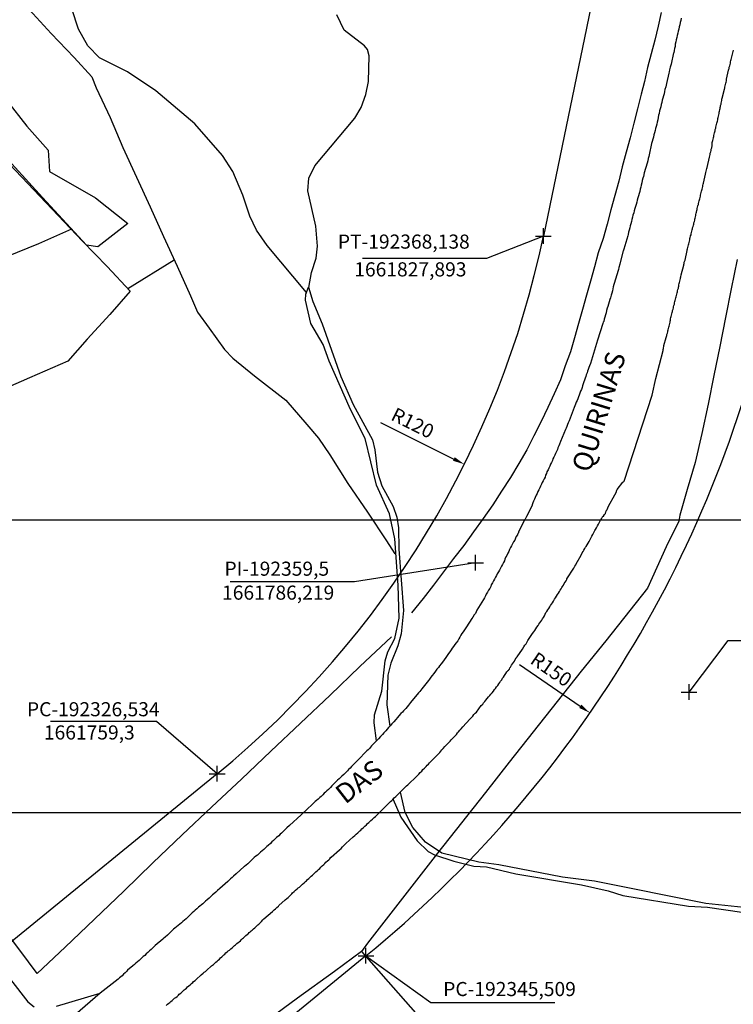
# Model space of a CAD drawing. Units: millimetres. Extents: x 191347 to 192693, y 1659841 to 1664191.
# Drawn here: x 192301 to 192392, y 1661730 to 1661856 of the extents above; entities that cross this region are included whole.
import ezdxf
from ezdxf.enums import TextEntityAlignment as Align

# ---------------------------------------------------------------- set-up
doc = ezdxf.new("R2010")
doc.units = ezdxf.units.MM
doc.header["$LTSCALE"] = 5
doc.header["$PDMODE"] = 2
doc.header["$PDSIZE"] = -0.5
for name, color, linetype in [('T-ALINH-PROJ-C', 6, 'Continuous'), ('T-TEXTP', 7, 'Continuous'), ('V-ARROIO', 5, 'Continuous'), ('V-BANHADO', 3, 'Continuous'), ('V-LOTE', 1, 'Continuous'), ('V-NOME_DOS_LOGRADOUROS', 7, 'Continuous'), ('V-QUADRA', 7, 'Continuous'), ('V-REFERENCIAS', 191, 'Continuous'), ('V-TALVEGUE', 7, 'Continuous'), ('V-TESTADA', 5, 'Continuous')]:
    doc.layers.add(name, color=color, linetype=linetype)
doc.styles.get("Standard").update_dxf_attribs({"font": 'ARIAL.TTF', "height": 1.8})
doc.dimstyles.new('ISO-25', dxfattribs={"dimtxt": 1.8, "dimasz": 1.5, "dimexe": 1.25, "dimexo": 0.625, "dimtad": 1, "dimdec": 3, "dimtxsty": 'Standard', "dimcen": 1.5, "dimadec": 0, "dimazin": 0, "dimtfac": 1, "dimtdec": 3, "dimtmove": 0, "dimatfit": 3, "dimfxl": 0, "dimarcsym": 0})

# ---------------------------------------------------------------- blocks, each defined once
blk = doc.blocks.new('*D34')
at = {"layer": 'DEFPOINTS', "color": 0}
for p in [(192250.64, 1661852.25), (192374.09, 1661767.05)]:
    blk.add_point(p, dxfattribs=at)
at = {"layer": 'T-TEXTP', "color": 0, "lineweight": -2}
blk.add_line((192365.11, 1661773.24), (192372.85, 1661767.9), dxfattribs=at)
at = {"layer": 'T-TEXTP', "color": 0}
blk.add_solid([(192373, 1661768.1), (192372.71, 1661767.69), (192374.09, 1661767.05)], dxfattribs=at)
at = {"layer": 'T-TEXTP', "color": 0, "insert": (192369.02, 1661772.42), "char_height": 1.8, "attachment_point": 5, "rotation": 325.3881}
blk.add_mtext('R150', dxfattribs=at)
blk = doc.blocks.new('*D35')
at = {"layer": 'DEFPOINTS', "color": 0}
for p in [(192250.64, 1661852.25), (192358.07, 1661798.78)]:
    blk.add_point(p, dxfattribs=at)
at = {"layer": 'T-TEXTP', "color": 0, "lineweight": -2}
blk.add_line((192347.38, 1661804.1), (192356.72, 1661799.45), dxfattribs=at)
at = {"layer": 'T-TEXTP', "color": 0}
blk.add_solid([(192356.84, 1661799.68), (192356.61, 1661799.23), (192358.07, 1661798.78)], dxfattribs=at)
at = {"layer": 'T-TEXTP', "color": 0, "insert": (192351.37, 1661803.84), "char_height": 1.8, "attachment_point": 5, "rotation": 333.5423}
blk.add_mtext('R120', dxfattribs=at)

msp = doc.modelspace()

# ---------------------------------------------------------------- linework, layer by layer
at = {"layer": 'DEFPOINTS'}
for points in [[(192179.2929, 1661754.3612), (192476.2929, 1661754.3612), (192476.2929, 1662174.3612), (192179.2929, 1662174.3612)], [(192179.2929, 1661371.651), (192476.2929, 1661371.651), (192476.2929, 1661791.651), (192179.2929, 1661791.651)]]:
    msp.add_lwpolyline(points, close=True, dxfattribs=at)
at = {"layer": 'T-ALINH-PROJ-C'}
for p, q in [((192391.8869, 1661942.4647), (192368.1383, 1661827.8929)), ((192326.5342, 1661759.3001), (192165.4325, 1661627.7512)), ((192345.5087, 1661736.0629), (192184.4072, 1661604.5141))]:
    msp.add_line(p, q, dxfattribs=at)
for radius in [120, 150]:
    msp.add_arc((192250.6361, 1661852.2489), radius, 309.233643, 348.289508, dxfattribs=at)
for p in [(192368.1383, 1661827.8929), (192359.5001, 1661786.2187), (192386.7161, 1661769.7111), (192326.5342, 1661759.3001), (192345.5087, 1661736.0629)]:
    msp.add_point(p, dxfattribs=at)
at = {"layer": 'T-TEXTP'}
for p, q in [((192368.1383, 1661827.8929), (192360.9068, 1661825.0418)), ((192360.9068, 1661825.0418), (192345.0731, 1661825.0418)), ((192359.5001, 1661786.2187), (192344.0441, 1661783.7942)), ((192344.0441, 1661783.7942), (192328.2073, 1661783.7942)), ((192386.7161, 1661769.7111), (192391.7057, 1661776.2752)), ((192391.7057, 1661776.2752), (192407.478, 1661776.2752)), ((192318.7911, 1661765.9514), (192305.2882, 1661765.9514)), ((192326.5342, 1661759.3001), (192318.7911, 1661765.9514)), ((192345.5087, 1661736.0629), (192353.7728, 1661730.102)), ((192353.7728, 1661730.102), (192369.6066, 1661730.102))]:
    msp.add_line(p, q, dxfattribs=at)
at = {"layer": 'V-ARROIO'}
for points in [[(192346.86, 1661763.48), (192346.57, 1661765.79), (192346.59, 1661766.83), (192347.52, 1661769.85), (192347.95, 1661773.7), (192348.31, 1661774.86), (192349.18, 1661776.55), (192349.75, 1661779.16), (192349.62, 1661783.34), (192349.18, 1661789.28), (192348.52, 1661792.47), (192346.84, 1661796.1), (192345.4, 1661802.09), (192343.53, 1661805.78), (192340.8, 1661811.95), (192340.05, 1661814.07), (192338.49, 1661816.73), (192337.82, 1661819.71), (192337.84, 1661820.48), (192338.2, 1661821.4), (192338.74, 1661819.57), (192339.94, 1661816.72), (192342.31, 1661809.98), (192343.89, 1661806.41), (192346.34, 1661801.88), (192346.66, 1661800.61), (192347, 1661797.76), (192347.52, 1661796.02), (192348.97, 1661793.41), (192349.45, 1661792.02), (192349.68, 1661790.65), (192349.69, 1661787.97), (192350.32, 1661780.11), (192349.99, 1661777.16), (192349.56, 1661775.62), (192348.68, 1661773.42), (192348.32, 1661771.88), (192348.18, 1661768.1), (192348.57, 1661765.37)], [(192348.97, 1661756.02), (192349.96, 1661753.75), (192352.03, 1661750.72), (192353.46, 1661749.35), (192354.25, 1661748.93), (192356.7, 1661748.12), (192359.28, 1661747.51), (192360.87, 1661747.41), (192364.63, 1661746.54), (192373.01, 1661745.12), (192376.42, 1661744.35), (192378.26, 1661743.76), (192386.64, 1661742.39), (192389.09, 1661742.26), (192398.11, 1661740.97)], [(192394.52, 1661742.15), (192388.84, 1661742.75), (192374.68, 1661745.59), (192370.6, 1661746.11), (192362.45, 1661747.68), (192359.92, 1661747.99), (192355.18, 1661749.17), (192353.11, 1661750.55), (192351.48, 1661752.45), (192350.5, 1661754.34), (192349.9, 1661756.96)]]:
    msp.add_lwpolyline(points, dxfattribs=at)
at = {"layer": 'V-BANHADO'}
msp.add_lwpolyline([(192297.22, 1661845.34), (192299.66, 1661845.23), (192302.28, 1661841.94), (192304.96, 1661838.84), (192305.16, 1661836.13), (192311.02, 1661832.8), (192315.14, 1661829.51), (192311.32, 1661826.54), (192309.89, 1661826.73), (192304.27, 1661832.84), (192298.55, 1661839.05), (192297.97, 1661842.38), (192297.31, 1661845.42)], close=True, dxfattribs=at)
at = {"layer": 'V-LOTE'}
for points in [[(192302.54, 1661856.8), (192305.38, 1661853.73), (192308.28, 1661850.68), (192310.57, 1661848.2), (192311.11, 1661846.81), (192312.9, 1661843.02), (192314.52, 1661839.2), (192316.25, 1661835.41), (192317.98, 1661831.62), (192319.71, 1661827.83), (192321.43, 1661824.04), (192323.15, 1661820.26), (192324.03, 1661818.2), (192325.53, 1661816.15), (192327.46, 1661813.42), (192328.52, 1661812.34), (192331.31, 1661810.08), (192335.28, 1661806.94), (192337.95, 1661803.84), (192339.45, 1661802.13), (192340.9, 1661799.98), (192343.21, 1661796.31), (192345.7, 1661792.67), (192348.15, 1661789), (192349.21, 1661787.35)], [(192383.18, 1661856.42), (192382.78, 1661854.67), (192382.37, 1661852.91), (192381.87, 1661851.15), (192381.44, 1661849.39), (192381.02, 1661847.63), (192380.6, 1661845.99), (192380.15, 1661844.14), (192379.69, 1661842.29), (192379.19, 1661840.44), (192378.69, 1661838.59), (192378.2, 1661836.75), (192377.75, 1661834.92), (192377.24, 1661833.09), (192376.73, 1661831.26), (192376.26, 1661829.43), (192375.75, 1661827.6), (192375.13, 1661825.78), (192374.65, 1661823.97), (192374.15, 1661822.16), (192373.64, 1661820.35), (192373.12, 1661818.54), (192372.6, 1661816.73), (192372.11, 1661814.93), (192371.62, 1661813.13), (192370.93, 1661811.35), (192370.31, 1661809.55), (192369.5, 1661807.79), (192368.72, 1661806.01), (192367.84, 1661804.22), (192366.93, 1661802.43), (192366.02, 1661800.64), (192364.99, 1661798.86), (192363.93, 1661797.09), (192362.81, 1661795.34), (192361.69, 1661793.59), (192360.46, 1661791.87), (192359.22, 1661790.15), (192357.99, 1661788.43), (192356.69, 1661786.74), (192355.39, 1661785.05), (192354.12, 1661783.36), (192352.82, 1661781.67), (192351.31, 1661779.84)], [(192293.36, 1661844.16), (192297.05, 1661840.36), (192300.06, 1661837.08), (192303.16, 1661833.81), (192306.26, 1661830.54), (192309.38, 1661827.27), (192312.5, 1661824), (192315.46, 1661820.89), (192312.84, 1661817.89), (192309.97, 1661814.76), (192307.48, 1661811.95), (192302.58, 1661809.8), (192297.99, 1661807.82), (192295.9, 1661809.54)], [(192307.96, 1661828.76), (192303.76, 1661826.93), (192298.25, 1661824.71), (192293.37, 1661822.65)], [(192315.15, 1661821.22), (192321.05, 1661824.88)], [(192392.85, 1661824.89), (192392.11, 1661821.18), (192391.37, 1661817.49), (192390.63, 1661813.8), (192389.9, 1661810.11), (192389.17, 1661806.43), (192388.35, 1661802.72), (192387.51, 1661799.01), (192386.49, 1661795.58), (192385.56, 1661792.27), (192385.41, 1661791.54), (192383.81, 1661788.24), (192382.03, 1661784.3), (192381.42, 1661782.97), (192379.16, 1661780.14), (192376.11, 1661776.24), (192372.95, 1661772.39), (192369.89, 1661768.52), (192366.84, 1661764.65), (192363.79, 1661760.78), (192360.74, 1661756.91), (192357.69, 1661753.04), (192354.64, 1661749.17), (192351.66, 1661745.34), (192348.68, 1661741.51), (192345.7, 1661737.68), (192344.96, 1661736.62), (192341.51, 1661734.04), (192336.76, 1661730.66), (192332.25, 1661727.3)], [(192348.79, 1661776.78), (192344.75, 1661772.97), (192340.96, 1661769.34), (192337.18, 1661765.76), (192333.4, 1661762.19), (192329.62, 1661758.62), (192325.84, 1661755.05), (192322.06, 1661751.48), (192318.32, 1661747.91), (192314.61, 1661744.33), (192310.9, 1661740.75), (192307.15, 1661737.17), (192303.58, 1661733.79), (192301.36, 1661736.78), (192299.13, 1661739.78), (192296.91, 1661742.83), (192294.69, 1661745.88), (192293.43, 1661747.7)], [(192344.96, 1661736.62), (192348.36, 1661732.74), (192351.81, 1661728.77), (192355.23, 1661724.79), (192358.66, 1661720.81), (192362.11, 1661716.83), (192365.52, 1661712.85), (192368.95, 1661708.88), (192372.38, 1661704.91), (192375.87, 1661700.98), (192377.23, 1661699.43)]]:
    msp.add_lwpolyline(points, dxfattribs=at)
at = {"layer": 'V-QUADRA'}
for points in [[(192385.73, 1661855.71), (192385.66, 1661855.41), (192385.6, 1661855.15), (192385.54, 1661854.85), (192385.47, 1661854.59), (192385.41, 1661854.3), (192385.34, 1661854.04), (192385.3, 1661853.78), (192385.22, 1661853.48), (192385.17, 1661853.23), (192385.09, 1661852.93), (192385.04, 1661852.67), (192384.96, 1661852.37), (192384.94, 1661852.11), (192384.87, 1661851.82), (192384.81, 1661851.56), (192384.77, 1661851.3), (192384.75, 1661851.28), (192384.42, 1661849.85), (192384.32, 1661849.46), (192384.23, 1661849.12), (192384.17, 1661848.86), (192384.13, 1661848.67), (192383.85, 1661847.37), (192383.74, 1661846.96), (192383.65, 1661846.6), (192383.59, 1661846.34), (192383.53, 1661846.04), (192383.46, 1661845.79), (192383.38, 1661845.49), (192383.31, 1661845.23), (192383.25, 1661844.93), (192383.18, 1661844.67), (192383.1, 1661844.38), (192383.04, 1661844.12), (192382.97, 1661843.86), (192382.89, 1661843.56), (192382.84, 1661843.31), (192382.8, 1661843.01), (192382.74, 1661842.75), (192382.67, 1661842.45), (192382.61, 1661842.19), (192382.52, 1661841.9), (192382.46, 1661841.64), (192382.39, 1661841.38), (192382.31, 1661841.08), (192382.24, 1661840.83), (192382.18, 1661840.53), (192382.09, 1661840.27), (192382.03, 1661839.97), (192381.94, 1661839.71), (192381.88, 1661839.52), (192381.69, 1661838.47), (192381.58, 1661838.05), (192381.52, 1661837.79), (192381.45, 1661837.49), (192381.37, 1661837.21), (192381, 1661835.95), (192380.9, 1661835.52), (192380.83, 1661835.27), (192380.75, 1661834.97), (192380.68, 1661834.71), (192380.6, 1661834.41), (192380.58, 1661834.16), (192380.49, 1661833.9), (192380.43, 1661833.6), (192380.36, 1661833.34), (192380.28, 1661833.04), (192380.19, 1661832.79), (192380.11, 1661832.49), (192380.06, 1661832.23), (192379.96, 1661831.93), (192379.89, 1661831.68), (192379.81, 1661831.42), (192379.72, 1661831.12), (192379.66, 1661830.86), (192379.57, 1661830.56), (192379.51, 1661830.31), (192379.42, 1661830.01), (192379.38, 1661829.75), (192379.31, 1661829.45), (192379.23, 1661829.2), (192379.16, 1661828.94), (192379.08, 1661828.64), (192378.99, 1661828.38), (192378.95, 1661828.08), (192378.91, 1661827.93), (192378.91, 1661827.93), (192378.52, 1661826.67), (192378.4, 1661826.24), (192378.33, 1661825.99), (192378.29, 1661825.88), (192377.9, 1661824.32), (192377.77, 1661823.89), (192377.71, 1661823.64), (192377.63, 1661823.38), (192377.54, 1661823.08), (192377.48, 1661822.82), (192377.37, 1661822.52), (192377.3, 1661822.27), (192377.22, 1661821.97), (192377.11, 1661821.71), (192377.05, 1661821.41), (192377.01, 1661821.16), (192376.94, 1661820.9), (192376.86, 1661820.6), (192376.77, 1661820.34), (192376.68, 1661820.04), (192376.62, 1661819.79), (192376.51, 1661819.49), (192376.43, 1661819.23), (192376.34, 1661818.93), (192376.26, 1661818.68), (192376.19, 1661818.42), (192376.13, 1661818.12), (192376.06, 1661817.86), (192375.98, 1661817.56), (192375.89, 1661817.31), (192375.83, 1661817.01), (192375.79, 1661816.94), (192375.75, 1661816.9), (192375.73, 1661816.75), (192375.04, 1661814.62), (192374.14, 1661811.64), (192374.03, 1661811.36), (192373.93, 1661811.15), (192373.84, 1661810.89), (192373.78, 1661810.68), (192373.71, 1661810.47), (192373.61, 1661810.21), (192373.54, 1661810), (192373.46, 1661809.78), (192373.37, 1661809.53), (192373.28, 1661809.31), (192373.2, 1661809.05), (192373.12, 1661808.8), (192373.07, 1661808.58), (192372.99, 1661808.33), (192372.88, 1661808.11), (192372.81, 1661807.86), (192372.69, 1661807.6), (192372.6, 1661807.39), (192372.54, 1661807.13), (192372.43, 1661806.92), (192372.34, 1661806.7), (192372.24, 1661806.45), (192372.17, 1661806.23), (192372.07, 1661806.04), (192371.43, 1661804.33), (192371.32, 1661804.07), (192371.23, 1661803.84), (192371.15, 1661803.62), (192371.04, 1661803.37), (192370.98, 1661803.22), (192370.33, 1661801.7), (192370.21, 1661801.36), (192370.1, 1661801.14), (192369.99, 1661800.89), (192369.93, 1661800.67), (192369.8, 1661800.42), (192369.69, 1661800.16), (192369.61, 1661799.95), (192369.48, 1661799.69), (192369.35, 1661799.48), (192369.29, 1661799.26), (192369.16, 1661799.01), (192369.05, 1661798.79), (192368.97, 1661798.54), (192368.84, 1661798.28), (192368.73, 1661798.07), (192368.6, 1661797.81), (192368.52, 1661797.6), (192368.43, 1661797.38), (192368.35, 1661797.12), (192368.24, 1661796.91), (192368.11, 1661796.65), (192368, 1661796.44), (192367.92, 1661796.23), (192367.79, 1661795.97), (192367.68, 1661795.76), (192367.56, 1661795.54), (192367.45, 1661795.29), (192367.34, 1661795.07), (192367.21, 1661794.82), (192367.11, 1661794.56), (192367.02, 1661794.35), (192366.89, 1661794.09), (192366.79, 1661793.87), (192366.79, 1661793.87), (192366.72, 1661793.62), (192366.7, 1661793.51), (192365.97, 1661792.12), (192365.8, 1661791.78), (192365.72, 1661791.63), (192365.05, 1661790.35), (192365.05, 1661790.32), (192364.97, 1661790.13), (192364.97, 1661790.07), (192364.91, 1661789.96), (192364.88, 1661789.9), (192364.86, 1661789.86), (192364.82, 1661789.77), (192364.69, 1661789.56), (192364.6, 1661789.34), (192364.48, 1661789.09), (192364.35, 1661788.87), (192364.22, 1661788.62), (192364.09, 1661788.36), (192363.96, 1661788.15), (192363.83, 1661787.89), (192363.73, 1661787.67), (192363.6, 1661787.42), (192363.47, 1661787.16), (192363.37, 1661786.95), (192363.24, 1661786.69), (192363.17, 1661786.48), (192363.04, 1661786.26), (192362.92, 1661786.01), (192362.79, 1661785.79), (192362.66, 1661785.54), (192362.53, 1661785.28), (192362.4, 1661785.07), (192362.25, 1661784.81), (192362.15, 1661784.6), (192362.02, 1661784.38), (192361.89, 1661784.13), (192361.76, 1661783.91), (192361.65, 1661783.66), (192361.5, 1661783.4), (192361.42, 1661783.18), (192361.29, 1661782.93), (192361.16, 1661782.71), (192361.01, 1661782.46), (192360.86, 1661782.2), (192360.74, 1661781.99), (192360.61, 1661781.73), (192360.52, 1661781.54), (192359.67, 1661780.15), (192359.47, 1661779.76), (192359.3, 1661779.55), (192359.13, 1661779.29), (192359.01, 1661779.1), (192358.34, 1661778.03), (192358.08, 1661777.67), (192357.93, 1661777.41), (192357.76, 1661777.2), (192357.63, 1661776.98), (192357.49, 1661776.73), (192357.36, 1661776.51), (192357.21, 1661776.26), (192357.01, 1661776), (192356.86, 1661775.79), (192356.69, 1661775.53), (192356.52, 1661775.32), (192356.39, 1661775.1), (192356.2, 1661774.85), (192356.05, 1661774.63), (192355.88, 1661774.38), (192355.69, 1661774.14), (192355.48, 1661773.84), (192355.26, 1661773.52), (192355.09, 1661773.31), (192354.9, 1661773.05), (192354.75, 1661772.84), (192354.56, 1661772.62), (192354.38, 1661772.39), (192354.15, 1661772.09), (192353.94, 1661771.81), (192353.79, 1661771.6), (192353.62, 1661771.38), (192353.47, 1661771.21), (192352.65, 1661770.14), (192352.38, 1661769.8), (192352.23, 1661769.63), (192351.18, 1661768.39), (192350.92, 1661768.05), (192350.77, 1661767.83), (192350.58, 1661767.62), (192350.3, 1661767.34), (192350.16, 1661767.17), (192349.98, 1661766.98), (192349.72, 1661766.68), (192349.53, 1661766.47), (192349.32, 1661766.23), (192349.06, 1661765.93), (192348.83, 1661765.67), (192348.59, 1661765.4), (192348.4, 1661765.18), (192348.21, 1661764.97), (192348.21, 1661764.97), (192348.04, 1661764.75), (192347.8, 1661764.5), (192347.61, 1661764.28), (192347.37, 1661764.03), (192347.12, 1661763.75), (192347.08, 1661763.71), (192346.24, 1661762.85), (192345.98, 1661762.53), (192345.79, 1661762.36), (192345.62, 1661762.21), (192345.6, 1661762.19), (192344.53, 1661761.05), (192344.23, 1661760.78), (192344.04, 1661760.58), (192343.87, 1661760.41), (192343.68, 1661760.22), (192343.48, 1661760.01), (192343.29, 1661759.83), (192343.14, 1661759.66), (192342.93, 1661759.45), (192342.67, 1661759.21), (192342.43, 1661758.98), (192342.27, 1661758.81), (192342.09, 1661758.64), (192341.9, 1661758.46), (192341.69, 1661758.25), (192341.52, 1661758.08), (192341.34, 1661757.93), (192341.15, 1661757.74), (192340.98, 1661757.55), (192340.73, 1661757.29), (192340.51, 1661757.1), (192340.36, 1661756.95), (192340.19, 1661756.8), (192340, 1661756.61), (192339.81, 1661756.41), (192339.61, 1661756.26), (192339.42, 1661756.07), (192339.21, 1661755.86), (192339.04, 1661755.73), (192338.84, 1661755.54), (192337.86, 1661754.6), (192337.58, 1661754.34), (192337.37, 1661754.17), (192337.26, 1661754.06), (192335.77, 1661752.69), (192335.44, 1661752.41), (192335.28, 1661752.26), (192335.06, 1661752.07), (192334.89, 1661751.88), (192334.72, 1661751.71), (192334.55, 1661751.58), (192334.39, 1661751.39), (192334.12, 1661751.15), (192333.93, 1661750.98), (192333.71, 1661750.79), (192333.5, 1661750.6), (192333.33, 1661750.4), (192333.03, 1661750.15), (192332.88, 1661750.02), (192332.69, 1661749.85), (192332.47, 1661749.63), (192332.26, 1661749.44), (192332.07, 1661749.27), (192331.85, 1661749.08), (192331.66, 1661748.91), (192331.47, 1661748.76), (192331.27, 1661748.59), (192331.08, 1661748.42), (192330.89, 1661748.22), (192330.68, 1661748.01), (192330.44, 1661747.8), (192330.25, 1661747.63), (192330.02, 1661747.46), (192329.99, 1661747.46), (192328.94, 1661746.51), (192328.62, 1661746.24), (192328.43, 1661746.06), (192328.22, 1661745.87), (192328.03, 1661745.68), (192327.9, 1661745.53), (192326.87, 1661744.65), (192326.57, 1661744.4), (192326.36, 1661744.2), (192326.12, 1661743.99), (192325.93, 1661743.84), (192325.72, 1661743.65), (192325.52, 1661743.43), (192325.27, 1661743.2), (192325.06, 1661743.03), (192324.86, 1661742.86), (192324.71, 1661742.71), (192324.54, 1661742.58), (192324.33, 1661742.39), (192324.16, 1661742.26), (192323.96, 1661742.07), (192323.75, 1661741.87), (192323.56, 1661741.7), (192323.35, 1661741.53), (192323.15, 1661741.34), (192323.15, 1661741.34), (192322.96, 1661741.17), (192322.79, 1661740.98), (192322.58, 1661740.8), (192322.36, 1661740.63), (192322.17, 1661740.46), (192321.97, 1661740.27), (192321.76, 1661740.12), (192321.57, 1661739.95), (192321.36, 1661739.76), (192321.14, 1661739.59), (192320.95, 1661739.44), (192320.88, 1661739.38), (192320.18, 1661738.69), (192319.9, 1661738.45), (192319.71, 1661738.28), (192319.6, 1661738.18), (192318.64, 1661737.36), (192318.32, 1661737.06), (192318.11, 1661736.87), (192317.91, 1661736.7), (192317.7, 1661736.49), (192317.49, 1661736.31), (192317.29, 1661736.12), (192317.1, 1661735.97), (192316.91, 1661735.8), (192316.76, 1661735.65), (192316.57, 1661735.48), (192316.37, 1661735.31), (192316.16, 1661735.12), (192315.99, 1661734.97), (192315.78, 1661734.78), (192315.54, 1661734.58), (192315.35, 1661734.43), (192315.11, 1661734.24), (192314.96, 1661734.05), (192314.79, 1661733.88), (192314.6, 1661733.71), (192314.41, 1661733.52), (192314.23, 1661733.36), (192314.07, 1661733.24), (192313.89, 1661733.09), (192311.62, 1661731.29), (192300.15, 1661721.36)], [(192320.01, 1661729.73), (192320.18, 1661729.88), (192320.35, 1661730.01), (192320.48, 1661730.11), (192320.63, 1661730.24), (192320.78, 1661730.37), (192320.95, 1661730.52), (192321.1, 1661730.65), (192321.25, 1661730.73), (192321.42, 1661730.89), (192321.59, 1661731.03), (192321.69, 1661731.17), (192321.89, 1661731.31), (192322.06, 1661731.48), (192322.21, 1661731.61), (192322.34, 1661731.72), (192322.47, 1661731.82), (192322.62, 1661731.95), (192322.77, 1661732.1), (192322.94, 1661732.23), (192323.09, 1661732.36), (192323.26, 1661732.51), (192323.43, 1661732.66), (192323.53, 1661732.77), (192323.73, 1661732.92), (192323.84, 1661733.03), (192324.5, 1661733.62), (192324.75, 1661733.84), (192324.88, 1661733.96), (192325.03, 1661734.07), (192325.16, 1661734.2), (192325.82, 1661734.78), (192326.06, 1661734.97), (192326.25, 1661735.14), (192326.38, 1661735.25), (192326.55, 1661735.38), (192326.68, 1661735.5), (192326.83, 1661735.65), (192326.98, 1661735.8), (192327.13, 1661735.95), (192327.26, 1661736.06), (192327.38, 1661736.17), (192327.51, 1661736.29), (192327.66, 1661736.42), (192327.81, 1661736.55), (192327.94, 1661736.68), (192328.09, 1661736.79), (192328.26, 1661736.96), (192328.43, 1661737.08), (192328.56, 1661737.21), (192328.73, 1661737.37), (192328.86, 1661737.47), (192329.05, 1661737.64), (192329.2, 1661737.75), (192329.33, 1661737.86), (192329.5, 1661737.98), (192329.65, 1661738.16), (192329.76, 1661738.26), (192329.88, 1661738.37), (192330.02, 1661738.5), (192330.21, 1661738.65), (192330.36, 1661738.8), (192330.49, 1661738.88), (192330.61, 1661739.03), (192330.74, 1661739.12), (192330.87, 1661739.25), (192331, 1661739.35), (192331.15, 1661739.5), (192331.32, 1661739.63), (192331.47, 1661739.78), (192331.62, 1661739.91), (192331.72, 1661740.01), (192331.85, 1661740.12), (192332, 1661740.27), (192332.19, 1661740.46), (192332.36, 1661740.64), (192332.5, 1661740.79), (192333.6, 1661741.73), (192333.82, 1661741.92), (192333.97, 1661742.07), (192334.14, 1661742.24), (192334.35, 1661742.41), (192334.42, 1661742.5), (192335.21, 1661743.2), (192335.42, 1661743.39), (192335.57, 1661743.52), (192335.74, 1661743.67), (192335.89, 1661743.82), (192336.04, 1661743.95), (192336.15, 1661744.08), (192336.36, 1661744.25), (192336.53, 1661744.42), (192336.73, 1661744.59), (192336.87, 1661744.72), (192336.87, 1661744.72), (192337.03, 1661744.83), (192337.18, 1661744.93), (192337.31, 1661745.06), (192337.43, 1661745.21), (192337.62, 1661745.38), (192337.78, 1661745.53), (192337.93, 1661745.64), (192338.07, 1661745.79), (192338.23, 1661745.94), (192338.39, 1661746.09), (192338.53, 1661746.21), (192338.69, 1661746.37), (192338.87, 1661746.51), (192339.01, 1661746.64), (192339.12, 1661746.77), (192339.27, 1661746.9), (192339.46, 1661747.09), (192339.61, 1661747.22), (192339.77, 1661747.37), (192339.91, 1661747.54), (192340.13, 1661747.71), (192340.28, 1661747.86), (192340.41, 1661747.99), (192340.6, 1661748.16), (192340.77, 1661748.31), (192340.9, 1661748.44), (192341.05, 1661748.63), (192341.07, 1661748.65), (192342.13, 1661749.59), (192342.33, 1661749.76), (192342.5, 1661749.96), (192342.65, 1661750.11), (192342.82, 1661750.28), (192342.95, 1661750.41), (192343.89, 1661751.24), (192344.08, 1661751.43), (192344.27, 1661751.6), (192344.49, 1661751.77), (192344.62, 1661751.88), (192344.72, 1661751.99), (192344.85, 1661752.09), (192345, 1661752.25), (192345.19, 1661752.44), (192345.36, 1661752.61), (192345.58, 1661752.78), (192345.71, 1661752.93), (192345.88, 1661753.08), (192346.01, 1661753.19), (192346.15, 1661753.34), (192346.35, 1661753.48), (192346.48, 1661753.61), (192346.58, 1661753.72), (192346.71, 1661753.83), (192346.86, 1661753.98), (192346.99, 1661754.1), (192347.1, 1661754.21), (192347.23, 1661754.34), (192347.41, 1661754.51), (192347.55, 1661754.64), (192347.72, 1661754.83), (192347.89, 1661755), (192347.98, 1661755.07), (192348.12, 1661755.24), (192348.31, 1661755.41), (192348.46, 1661755.56), (192348.63, 1661755.73), (192348.83, 1661755.88), (192348.96, 1661756.01), (192349.13, 1661756.2), (192349.32, 1661756.39), (192350.17, 1661757.23), (192350.34, 1661757.4), (192350.52, 1661757.57), (192350.69, 1661757.74), (192350.86, 1661757.89), (192350.99, 1661758.02), (192351.88, 1661758.87), (192352.08, 1661759.07), (192352.27, 1661759.26), (192352.44, 1661759.45), (192352.63, 1661759.64), (192352.78, 1661759.83), (192352.98, 1661760.01), (192353.17, 1661760.22), (192353.32, 1661760.37), (192353.49, 1661760.52), (192353.62, 1661760.67), (192353.79, 1661760.84), (192353.94, 1661761.01), (192354.13, 1661761.18), (192354.3, 1661761.38), (192354.43, 1661761.48), (192354.58, 1661761.65), (192354.75, 1661761.84), (192354.94, 1661762.02), (192355.07, 1661762.16), (192355.2, 1661762.36), (192355.37, 1661762.53), (192355.56, 1661762.75), (192355.71, 1661762.91), (192355.71, 1661762.91), (192355.88, 1661763.08), (192356.07, 1661763.28), (192356.25, 1661763.47), (192356.4, 1661763.62), (192356.57, 1661763.81), (192356.72, 1661763.96), (192356.89, 1661764.15), (192357.04, 1661764.3), (192357.19, 1661764.5), (192357.31, 1661764.62), (192357.49, 1661764.84), (192357.66, 1661765.03), (192357.85, 1661765.27), (192357.87, 1661765.29), (192358.77, 1661766.25), (192358.96, 1661766.46), (192359.13, 1661766.66), (192359.28, 1661766.85), (192359.45, 1661767.02), (192359.63, 1661767.17), (192360.22, 1661768), (192360.42, 1661768.19), (192360.52, 1661768.34), (192360.69, 1661768.52), (192360.82, 1661768.69), (192360.99, 1661768.88), (192361.14, 1661769.09), (192361.31, 1661769.26), (192361.44, 1661769.44), (192361.59, 1661769.63), (192361.76, 1661769.82), (192361.91, 1661770.03), (192362.02, 1661770.18), (192362.17, 1661770.38), (192362.32, 1661770.57), (192362.47, 1661770.76), (192362.57, 1661770.93), (192362.68, 1661771.1), (192362.85, 1661771.29), (192362.94, 1661771.47), (192363.04, 1661771.62), (192363.2, 1661771.83), (192363.34, 1661772.07), (192363.49, 1661772.28), (192363.64, 1661772.45), (192363.67, 1661772.49), (192363.73, 1661772.53), (192363.75, 1661772.58), (192363.77, 1661772.6), (192363.81, 1661772.62), (192363.86, 1661772.79), (192363.94, 1661772.9), (192363.98, 1661772.97), (192364.09, 1661773.14), (192364.2, 1661773.31), (192364.31, 1661773.5), (192364.44, 1661773.67), (192364.56, 1661773.86), (192364.69, 1661774.03), (192364.76, 1661774.21), (192364.78, 1661774.23), (192365.48, 1661775.21), (192365.65, 1661775.47), (192365.78, 1661775.68), (192365.93, 1661775.89), (192366.08, 1661776.11), (192366.17, 1661776.28), (192366.76, 1661777.18), (192366.91, 1661777.39), (192367.04, 1661777.58), (192367.19, 1661777.8), (192367.32, 1661777.99), (192367.47, 1661778.2), (192367.58, 1661778.37), (192367.68, 1661778.57), (192367.81, 1661778.74), (192367.94, 1661778.91), (192368.03, 1661779.08), (192368.16, 1661779.25), (192368.28, 1661779.46), (192368.35, 1661779.64), (192368.45, 1661779.85), (192368.58, 1661780), (192368.71, 1661780.21), (192368.82, 1661780.38), (192368.95, 1661780.58), (192369.05, 1661780.75), (192369.16, 1661780.92), (192369.29, 1661781.11), (192369.42, 1661781.32), (192369.56, 1661781.56), (192369.69, 1661781.75), (192369.82, 1661781.96), (192369.95, 1661782.18), (192370.08, 1661782.35), (192370.21, 1661782.54), (192370.29, 1661782.71), (192370.4, 1661782.89), (192370.48, 1661783.06), (192370.59, 1661783.2), (192370.59, 1661783.2), (192370.7, 1661783.37), (192370.8, 1661783.57), (192370.93, 1661783.74), (192371.04, 1661783.91), (192371.13, 1661784.08), (192371.15, 1661784.15), (192372.02, 1661785.53), (192372.15, 1661785.79), (192372.26, 1661785.96), (192372.31, 1661786.07), (192372.96, 1661787.2), (192373.09, 1661787.46), (192373.2, 1661787.63), (192373.28, 1661787.8), (192373.41, 1661788.02), (192373.5, 1661788.19), (192373.61, 1661788.31), (192373.73, 1661788.51), (192373.86, 1661788.7), (192373.97, 1661788.91), (192374.08, 1661789.09), (192374.14, 1661789.26), (192374.23, 1661789.43), (192374.31, 1661789.6), (192374.44, 1661789.81), (192374.52, 1661789.98), (192374.61, 1661790.15), (192374.72, 1661790.33), (192374.8, 1661790.47), (192374.93, 1661790.69), (192375.06, 1661790.92), (192375.17, 1661791.14), (192375.25, 1661791.31), (192375.36, 1661791.48), (192375.44, 1661791.65), (192375.57, 1661791.84), (192375.68, 1661792.08), (192375.72, 1661792.14), (192375.77, 1661792.18), (192375.81, 1661792.18), (192375.83, 1661792.18), (192375.85, 1661792.23), (192375.92, 1661792.38), (192375.96, 1661792.4), (192376, 1661792.44), (192376.07, 1661792.5), (192376.11, 1661792.7), (192376.13, 1661792.81), (192376.15, 1661792.83), (192376.22, 1661792.93), (192376.26, 1661793.02), (192376.36, 1661793.23), (192376.45, 1661793.42), (192377.26, 1661794.88), (192377.43, 1661795.2), (192377.52, 1661795.46), (192377.54, 1661795.56), (192378.29, 1661796.48), (192378.36, 1661796.55), (192378.42, 1661796.59), (192378.46, 1661796.63), (192382, 1661807.61), (192382.5, 1661809.74), (192383.4, 1661813.29), (192383.42, 1661813.46), (192383.44, 1661813.48), (192383.46, 1661813.63), (192383.51, 1661813.8), (192383.51, 1661813.93), (192383.51, 1661813.95), (192383.78, 1661814.96), (192383.85, 1661815.08), (192383.87, 1661815.21), (192383.89, 1661815.34), (192383.95, 1661815.51), (192384, 1661815.68), (192384.02, 1661815.81), (192384.04, 1661815.94), (192384.08, 1661816.11), (192384.13, 1661816.28), (192384.17, 1661816.41), (192384.21, 1661816.58), (192384.25, 1661816.75), (192384.3, 1661816.92), (192384.3, 1661817.05), (192384.34, 1661817.18), (192384.36, 1661817.35), (192384.38, 1661817.52), (192384.42, 1661817.65), (192384.47, 1661817.82), (192384.51, 1661817.99), (192384.55, 1661818.16), (192384.6, 1661818.29), (192384.62, 1661818.42), (192384.68, 1661818.59), (192384.72, 1661818.76), (192384.75, 1661818.89), (192384.79, 1661819.06), (192384.85, 1661819.23), (192384.87, 1661819.4), (192384.87, 1661819.4), (192384.92, 1661819.53), (192384.96, 1661819.66), (192385, 1661819.83), (192385.04, 1661820), (192385.07, 1661820.13), (192385.13, 1661820.3), (192385.15, 1661820.47), (192385.19, 1661820.64), (192385.24, 1661820.77), (192385.26, 1661820.9), (192385.3, 1661821.07), (192385.37, 1661821.24), (192385.39, 1661821.37), (192385.41, 1661821.5), (192385.41, 1661821.67), (192385.45, 1661821.84), (192385.49, 1661821.97), (192385.54, 1661822.14), (192385.58, 1661822.31), (192385.62, 1661822.48), (192385.64, 1661822.61), (192385.66, 1661822.67), (192385.69, 1661822.74), (192385.73, 1661822.91), (192385.73, 1661822.97), (192386.05, 1661824.19), (192386.05, 1661824.3), (192386.09, 1661824.36), (192386.11, 1661824.53), (192386.11, 1661824.57), (192386.16, 1661824.66), (192386.22, 1661824.81), (192386.5, 1661826.07), (192386.48, 1661826.13), (192386.5, 1661826.16), (192386.52, 1661826.29), (192386.56, 1661826.46), (192386.61, 1661826.63), (192386.65, 1661826.8), (192386.69, 1661826.93), (192386.73, 1661827.1), (192386.78, 1661827.27), (192386.82, 1661827.44), (192386.84, 1661827.57), (192386.86, 1661827.7), (192386.9, 1661827.87), (192386.9, 1661827.91), (192386.97, 1661828.04), (192386.99, 1661828.17), (192387.03, 1661828.34), (192387.08, 1661828.51), (192387.12, 1661828.68), (192387.16, 1661828.81), (192387.18, 1661828.94), (192387.23, 1661829.11), (192387.27, 1661829.28), (192387.31, 1661829.41), (192387.33, 1661829.58), (192387.4, 1661829.75), (192387.44, 1661829.92), (192387.46, 1661830.05), (192387.5, 1661830.18), (192387.55, 1661830.35), (192387.57, 1661830.52), (192387.57, 1661830.65), (192387.61, 1661830.82), (192387.67, 1661830.97), (192387.7, 1661831.16), (192387.74, 1661831.29), (192387.76, 1661831.42), (192387.8, 1661831.59), (192387.85, 1661831.76), (192387.89, 1661831.89), (192387.91, 1661831.91), (192387.93, 1661832.06), (192387.97, 1661832.23), (192388.02, 1661832.4), (192388.04, 1661832.53), (192388.08, 1661832.66), (192388.12, 1661832.83), (192388.17, 1661833), (192388.19, 1661833.13), (192388.23, 1661833.3), (192388.27, 1661833.47), (192388.32, 1661833.64), (192388.36, 1661833.77), (192388.38, 1661833.9), (192388.42, 1661834.07), (192388.47, 1661834.24), (192388.49, 1661834.37), (192388.53, 1661834.54), (192388.55, 1661834.65), (192388.81, 1661835.78), (192388.87, 1661835.99), (192388.91, 1661836.17), (192388.94, 1661836.34), (192388.98, 1661836.51), (192389.03, 1661836.66), (192389.32, 1661837.96), (192389.36, 1661838.13), (192389.36, 1661838.13), (192389.41, 1661838.3), (192389.43, 1661838.47), (192389.49, 1661838.65), (192389.53, 1661838.82), (192389.56, 1661838.99), (192389.62, 1661839.16), (192389.62, 1661839.29), (192389.66, 1661839.39), (192389.66, 1661839.54), (192389.66, 1661839.71), (192389.68, 1661839.82), (192389.73, 1661839.97), (192389.77, 1661840.1), (192389.79, 1661840.27), (192389.83, 1661840.44), (192389.85, 1661840.5), (192389.88, 1661840.57), (192389.9, 1661840.74), (192389.94, 1661840.91), (192389.98, 1661841.08), (192390, 1661841.21), (192390.03, 1661841.34), (192390.07, 1661841.51), (192390.13, 1661841.68), (192390.15, 1661841.81), (192390.18, 1661841.98), (192390.22, 1661842.15), (192390.26, 1661842.32), (192390.31, 1661842.45), (192390.33, 1661842.58), (192390.37, 1661842.75), (192390.41, 1661842.92), (192390.43, 1661843.05), (192390.47, 1661843.22), (192390.52, 1661843.39), (192390.54, 1661843.56), (192390.58, 1661843.69), (192390.6, 1661843.82), (192390.65, 1661843.99), (192390.65, 1661844.03), (192390.67, 1661844.16), (192390.67, 1661844.29), (192390.67, 1661844.35), (192390.71, 1661844.39), (192390.71, 1661844.41), (192390.73, 1661844.5), (192390.75, 1661844.55), (192390.8, 1661844.72), (192390.82, 1661844.85), (192390.86, 1661845.02), (192390.9, 1661845.19), (192390.92, 1661845.36), (192390.95, 1661845.51), (192391.22, 1661846.64), (192391.25, 1661846.7), (192391.29, 1661846.77), (192391.29, 1661846.9), (192391.33, 1661847.07), (192391.37, 1661847.22), (192391.42, 1661847.41), (192391.44, 1661847.54), (192391.48, 1661847.71), (192391.5, 1661847.88), (192391.51, 1661847.94), (192391.76, 1661849.08), (192391.78, 1661849.18), (192391.82, 1661849.27), (192391.84, 1661849.46), (192391.91, 1661849.63), (192391.95, 1661849.81), (192391.99, 1661849.98), (192392.02, 1661850.15), (192392.06, 1661850.32), (192392.1, 1661850.45), (192392.14, 1661850.62), (192392.19, 1661850.79), (192392.21, 1661850.96), (192392.25, 1661851.09), (192392.29, 1661851.26), (192392.34, 1661851.43), (192392.38, 1661851.6)]]:
    msp.add_lwpolyline(points, dxfattribs=at)
at = {"layer": 'V-REFERENCIAS'}
for points in [[(192298.22, 1661735.51), (192302.39, 1661730.19), (192303.18, 1661729.54)], [(192306.03, 1661729.62), (192311.62, 1661731.29)]]:
    msp.add_lwpolyline(points, dxfattribs=at)
at = {"layer": 'V-TALVEGUE'}
for points in [[(192337.93, 1661820.71), (192332.93, 1661826.7), (192331.57, 1661828.64), (192330.7, 1661830.44), (192329.82, 1661833.13), (192328.53, 1661836.13), (192327.21, 1661838.18), (192323.68, 1661842.2), (192318.7, 1661846.42), (192315.11, 1661848.84), (192311.53, 1661850.66), (192310.03, 1661852.18), (192308.87, 1661854.3), (192308, 1661856.91)], [(192338.22, 1661821.33), (192338.58, 1661823.27), (192339.17, 1661825.07), (192339.32, 1661826.63), (192339.11, 1661829.17), (192338.08, 1661833.67), (192338.23, 1661835.3), (192339, 1661836.87), (192344.1, 1661842.95), (192344.9, 1661844.31), (192345.49, 1661845.97), (192345.83, 1661847.62), (192345.92, 1661850.9), (192345.7, 1661851.7), (192345.31, 1661852.18), (192342.74, 1661854.19), (192341.81, 1661856.11)]]:
    msp.add_lwpolyline(points, dxfattribs=at)
at = {"layer": 'V-TESTADA'}
for points in [[(192383.18, 1661856.42), (192382.78, 1661854.67), (192382.37, 1661852.91), (192381.87, 1661851.15), (192381.44, 1661849.39), (192381.02, 1661847.63), (192380.6, 1661845.99), (192380.15, 1661844.14), (192379.69, 1661842.29), (192379.19, 1661840.44), (192378.69, 1661838.59), (192378.2, 1661836.75), (192377.75, 1661834.92), (192377.24, 1661833.09), (192376.73, 1661831.26), (192376.26, 1661829.43), (192375.75, 1661827.6), (192375.13, 1661825.78), (192374.65, 1661823.97), (192374.15, 1661822.16), (192373.64, 1661820.35), (192373.12, 1661818.54), (192372.6, 1661816.73), (192372.11, 1661814.93), (192371.62, 1661813.13), (192370.93, 1661811.35), (192370.31, 1661809.55), (192369.5, 1661807.79), (192368.72, 1661806.01), (192367.84, 1661804.22), (192366.93, 1661802.43), (192366.02, 1661800.64), (192364.99, 1661798.86), (192363.93, 1661797.09), (192362.81, 1661795.34), (192361.69, 1661793.59), (192360.46, 1661791.87), (192359.22, 1661790.15), (192357.99, 1661788.43), (192356.69, 1661786.74), (192355.39, 1661785.05), (192354.12, 1661783.36), (192352.82, 1661781.67), (192351.31, 1661779.84)], [(192392.85, 1661824.89), (192392.11, 1661821.18), (192391.37, 1661817.49), (192390.63, 1661813.8), (192389.9, 1661810.11), (192389.17, 1661806.43), (192388.35, 1661802.72), (192387.51, 1661799.01), (192386.49, 1661795.58), (192385.56, 1661792.27), (192385.41, 1661791.54), (192383.81, 1661788.24), (192382.03, 1661784.3), (192381.42, 1661782.97), (192379.16, 1661780.14), (192376.11, 1661776.24), (192372.95, 1661772.39), (192369.89, 1661768.52), (192366.84, 1661764.65), (192363.79, 1661760.78), (192360.74, 1661756.91), (192357.69, 1661753.04), (192354.64, 1661749.17), (192351.66, 1661745.34), (192348.68, 1661741.51), (192345.7, 1661737.68), (192344.96, 1661736.62), (192341.51, 1661734.04), (192336.76, 1661730.66), (192332.25, 1661727.3)], [(192348.79, 1661776.78), (192344.75, 1661772.97), (192340.96, 1661769.34), (192337.18, 1661765.76), (192333.4, 1661762.19), (192329.62, 1661758.62), (192325.84, 1661755.05), (192322.06, 1661751.48), (192318.32, 1661747.91), (192314.61, 1661744.33), (192310.9, 1661740.75), (192307.15, 1661737.17), (192303.58, 1661733.79), (192303.56, 1661733.82)]]:
    msp.add_lwpolyline(points, dxfattribs=at)

# ---------------------------------------------------------------- texts
at = {"layer": 'T-TEXTP', "char_height": 1.8, "attachment_point": 5}
for s, insert in [('PT-192368,138', (192350.3381, 1661826.9606)), ('1661827,893', (192351.1774, 1661823.4187)), ('PI-192359,5', (192334.1419, 1661785.2238)), ('1661786,219', (192334.3132, 1661782.1711)), ('PC-192326,534', (192310.7331, 1661767.291)), ('1661759,3', (192310.2272, 1661764.3284)), ('PC-192345,509', (192363.8239, 1661731.5879))]:
    msp.add_mtext(s, dxfattribs=dict(at, insert=insert))
at = {"layer": 'V-NOME_DOS_LOGRADOUROS'}
for s, rotation, p in [('QUIRINAS', 73, (192374.85, 1661797.38)), ('DAS', 38, (192343.35, 1661754.71))]:
    msp.add_text(s, height=2.50002, rotation=rotation, dxfattribs=at).set_placement(p, align=Align.BOTTOM_LEFT)

# ---------------------------------------------------------------- dimensions: what is measured, and where the dimension line sits
at = {"layer": 'T-TEXTP'}
for mpoint, picture, middle in [((192374.0888, 1661767.0467), '*D34', (192368.1449, 1661771.1489)), ((192358.0677, 1661798.7844), '*D35', (192350.6799, 1661802.461))]:
    dim = msp.add_radius_dim(center=(192250.6361, 1661852.2489), mpoint=mpoint, dimstyle='ISO-25', override={"dimtxt": 1.8}, dxfattribs=at)
    dim.commit()
    dim.dimension.update_dxf_attribs({"geometry": picture, "text_midpoint": middle, "dimtype": 164})

doc.saveas('drawing.dxf')
